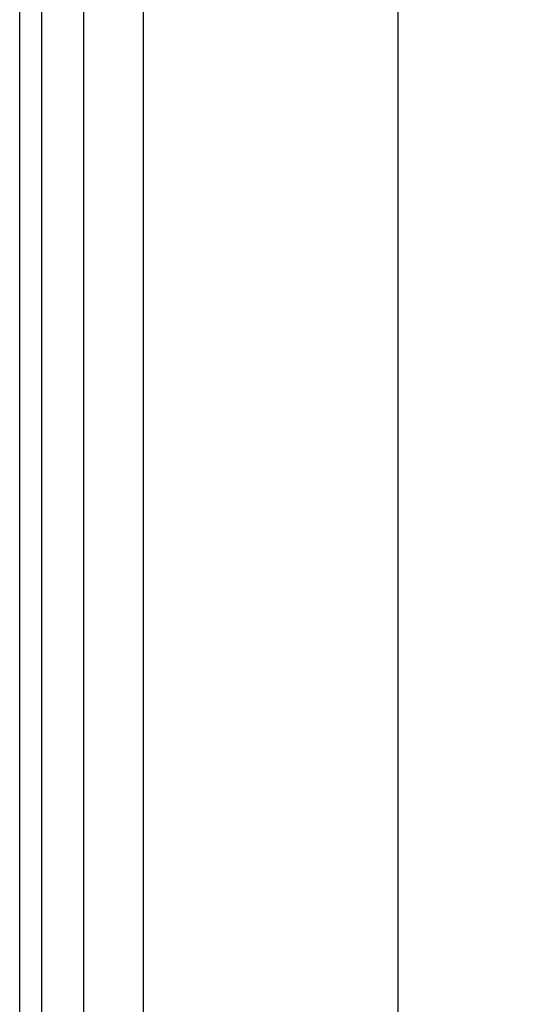
# Model space of a CAD drawing. Units: millimetres. Extents: x 1297 to 3758, y 2302 to 4496.
# Drawn here: x 2401 to 2441, y 3236 to 3313 of the extents above; entities that cross this region are included whole.
import ezdxf

# ---------------------------------------------------------------- set-up
doc = ezdxf.new("R2010")
doc.units = ezdxf.units.MM
doc.header["$LTSCALE"] = 10
doc.header["$PDSIZE"] = -1
doc.dimstyles.new('ISO-25', dxfattribs={"dimtxt": 2.5, "dimasz": 2.5, "dimexe": 1.25, "dimexo": 0.625, "dimtad": 1, "dimtxsty": 'Standard', "dimcen": 2.5, "dimadec": 0, "dimazin": 0, "dimtfac": 1, "dimtmove": 0, "dimatfit": 3, "dimfxl": 1, "dimarcsym": 0})

# ---------------------------------------------------------------- blocks, each defined once
blk = doc.blocks.new('*D34')
at = {"color": 0, "lineweight": -2, "transparency": 16777216}
for p, q in [((2415.46, 3645.087), (2519.939, 3645.087)), ((2509.939, 3612.067), (2509.939, 3432.881)), ((2509.939, 3188.215), (2509.939, 3367.401)), ((2440.525, 3155.195), (2519.939, 3155.195))]:
    blk.add_line(p, q, dxfattribs=at)
at = {"color": 0, "transparency": 16777216}
for points in [[(2504.436, 3612.067), (2515.443, 3612.067), (2509.939, 3645.087)], [(2504.436, 3188.215), (2515.443, 3188.215), (2509.939, 3155.195)]]:
    blk.add_solid(points, dxfattribs=at)
at = {"layer": 'Defpoints', "color": 0, "transparency": 16777216}
for p in [(2405.46, 3645.087), (2509.939, 3645.087), (2430.525, 3155.195)]:
    blk.add_point(p, dxfattribs=at)
at = {"color": 0, "transparency": 16777216, "insert": (2509.939, 3400.141), "char_height": 35, "attachment_point": 5}
blk.add_mtext('490', dxfattribs=at)

msp = doc.modelspace()

# ---------------------------------------------------------------- linework, layer by layer
at = {"color": 30, "linetype": 'Continuous', "lineweight": 25}
msp.add_line((2410.525, 3642.195), (2410.525, 3155.195), dxfattribs=at)
at = {"color": 7, "linetype": 'Continuous', "lineweight": 25}
for p, q in [((2430.525, 3155.195), (2430.525, 3642.195)), ((2400.825, 3186.673), (2400.825, 3367.223)), ((2402.573, 3186.673), (2402.573, 3367.223)), ((2405.825, 3367.223), (2405.825, 3186.673))]:
    msp.add_line(p, q, dxfattribs=at)

# ---------------------------------------------------------------- dimensions: what is measured, and where the dimension line sits
at = {"color": 0}
dim = msp.add_linear_dim(base=(2509.939, 3645.087), p1=(2430.525, 3155.195), p2=(2405.46, 3645.087), angle=90, dimstyle='ISO-25', override={"dimtxt": 35, "dimasz": 33.02, "dimexe": 10, "dimexo": 10, "dimgap": 15.24, "dimtih": 1, "dimtoh": 1, "dimdec": 0, "dimzin": 0, "dimadec": 2, "dimtdec": 0, "dimtzin": 0}, dxfattribs=at)
dim.commit()
dim.dimension.update_dxf_attribs({"geometry": '*D34', "text_midpoint": (2509.939, 3400.141)})

doc.saveas('drawing.dxf')
